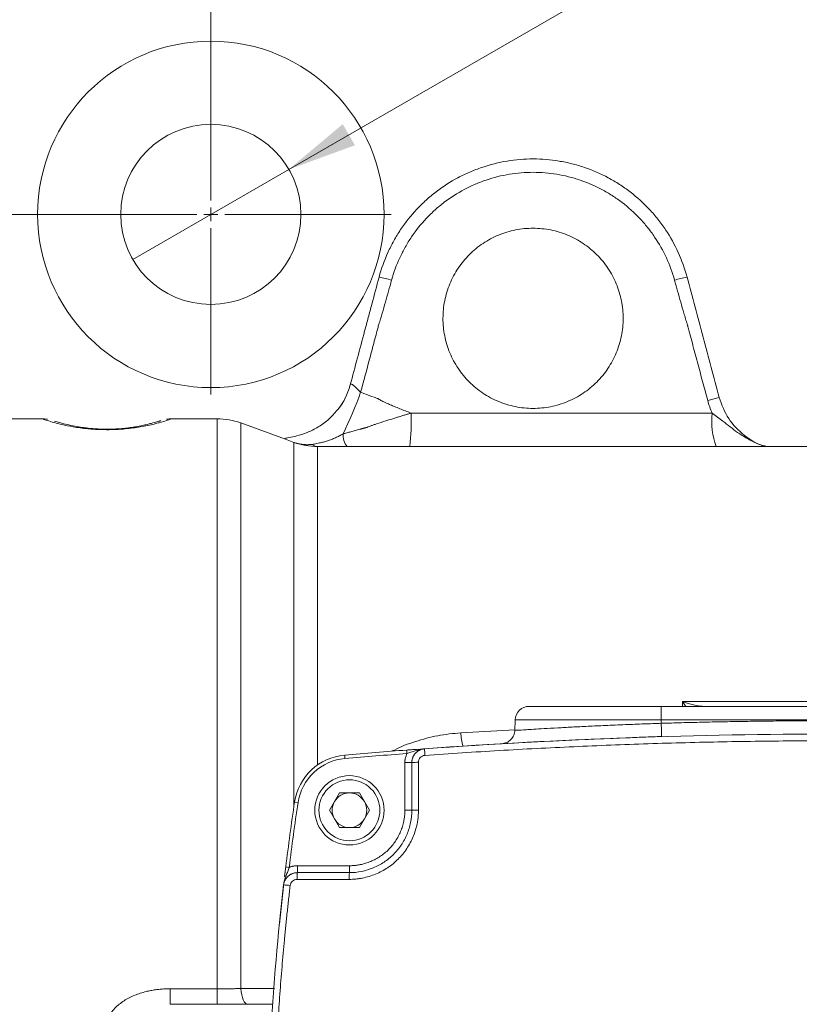
# Model space of a CAD drawing. Units: millimetres. Extents: x 0 to 1680, y 0 to 1188.
# Drawn here: x 358 to 470, y 376 to 518 of the extents above; entities that cross this region are included whole.
import ezdxf

# ---------------------------------------------------------------- set-up
doc = ezdxf.new("R2010")
doc.units = ezdxf.units.MM
doc.header["$LTSCALE"] = 4
doc.linetypes.add('SLD-Durchgehend', pattern=[0])
doc.styles.add('SLDTEXTSTYLE0', font='ARIAL.TTF', dxfattribs={"width": 0.948})
doc.dimstyles.new('SLDDIMSTYLE0', dxfattribs={"dimtxt": 12, "dimasz": 10, "dimexe": 0, "dimexo": 0.0625, "dimgap": 3, "dimtad": 1, "dimdec": 3, "dimrnd": 1e-09, "dimzin": 12, "dimdsep": 46, "dimtxsty": 'SLDTEXTSTYLE0', "dimsah": 1, "dimcen": 0.09, "dimadec": 0, "dimazin": 3, "dimtfac": 1, "dimtdec": 3, "dimtofl": 0, "dimtmove": 0, "dimatfit": 3, "dimfxl": 1, "dimfrac": 2, "dimtolj": 1, "dimtzin": 12, "dimarcsym": 0})
doc.dimstyles.new('SLDDIMSTYLE3', dxfattribs={"dimtxt": 12, "dimasz": 10, "dimexe": 0, "dimexo": 0.0625, "dimgap": 3, "dimtad": 1, "dimdec": 3, "dimrnd": 1e-09, "dimzin": 12, "dimdsep": 46, "dimtxsty": 'SLDTEXTSTYLE0', "dimblk1": 'NONE', "dimsah": 1, "dimcen": 0, "dimadec": 0, "dimazin": 3, "dimtfac": 1, "dimtdec": 3, "dimtmove": 0, "dimatfit": 3, "dimldrblk": 'NONE', "dimfxl": 1, "dimfrac": 2, "dimtolj": 1, "dimtzin": 12, "dimarcsym": 0})

# ---------------------------------------------------------------- blocks, each defined once
blk = doc.blocks.new('_D_11')
at = {"color": 7, "linetype": 'SLD-Durchgehend', "lineweight": 0}
for p, q in [((385.42, 494.07), (385.42, 580.68)), ((565.42, 494.07), (565.42, 580.68)), ((385.42, 576.68), (565.42, 576.68))]:
    blk.add_line(p, q, dxfattribs=at)
for points in [[(385.42, 576.68), (395.42, 574.92), (395.42, 578.44)], [(565.42, 576.68), (555.42, 578.44), (555.42, 574.92)]]:
    blk.add_solid(points, dxfattribs=at)
at = {"color": 7, "linetype": 'SLD-Durchgehend', "lineweight": 0, "insert": (461.67, 592.15), "char_height": 12, "attachment_point": 1, "style": 'SLDTEXTSTYLE0'}
blk.add_mtext('180', dxfattribs=at)
blk = doc.blocks.new('_D_12')
at = {"color": 7, "linetype": 'SLD-Durchgehend', "lineweight": 0}
for p, q in [((381.42, 490.07), (236.83, 490.07)), ((240.83, 490.07), (240.83, 210.07)), ((381.42, 210.07), (236.83, 210.07))]:
    blk.add_line(p, q, dxfattribs=at)
for points in [[(240.83, 490.07), (239.07, 480.07), (242.59, 480.07)], [(240.83, 210.07), (242.59, 220.07), (239.07, 220.07)]]:
    blk.add_solid(points, dxfattribs=at)
at = {"color": 7, "linetype": 'SLD-Durchgehend', "lineweight": 0, "insert": (225.36, 336.32), "char_height": 12, "attachment_point": 1, "rotation": 90, "style": 'SLDTEXTSTYLE0'}
blk.add_mtext('280', dxfattribs=at)
blk = doc.blocks.new('_D_13')
at = {"color": 7, "linetype": 'SLD-Durchgehend', "lineweight": 0}
for q in [(467.36, 537.38), (374.16, 483.57)]:
    blk.add_line((396.68, 496.57), q, dxfattribs=at)
blk.add_solid([(396.68, 496.57), (406.22, 500.05), (404.46, 503.1)], dxfattribs=at)
at = {"color": 7, "linetype": 'SLD-Durchgehend', "lineweight": 0, "char_height": 12, "attachment_point": 1, "rotation": 30, "style": 'SLDTEXTSTYLE0'}
for s, insert in [('26', (443.77, 541.57)), ('%%c', (428.63, 532.79))]:
    blk.add_mtext(s, dxfattribs=dict(at, insert=insert))
blk = doc.blocks.new('_NONE')
blk = doc.blocks.new('SW_CENTERMARKSYMBOL_3')
at = {"color": 0, "linetype": 'SLD-Durchgehend', "lineweight": 0}
for p, q in [((0, 2), (0, 26)), ((-2, 0), (-26, 0)), ((0, 0), (-1, 0)), ((0, 0), (0, 1)), ((0, 0), (0, -1)), ((0, 0), (1, 0)), ((2, 0), (26, 0)), ((0, -2), (0, -26))]:
    blk.add_line(p, q, dxfattribs=at)

msp = doc.modelspace()

# ---------------------------------------------------------------- linework, layer by layer
at = {"color": 8, "linetype": 'SLD-Durchgehend', "lineweight": 0}
for p, q in [((458.7934, 463.6573), (457.122, 463.2095)), ((386.3158, 378.3078), (386.3158, 460.5743)), ((389.736, 459.9712), (389.736, 378.349)), ((397.4121, 457.1724), (396.2145, 457.61)), ((397.4121, 404.5903), (397.4121, 457.1724)), ((400.8323, 456.5742), (400.8323, 410.6255)), ((453.4669, 419.0743), (453.4915, 419.7655)), ((453.4915, 419.7655), (497.3542, 419.7655)), ((453.4915, 419.7655), (453.9718, 419.0743)), ((450.4229, 417.1441), (450.4229, 419.0743)), ((450.4229, 417.1441), (429.3555, 417.1441)), ((450.4229, 416.627), (450.4229, 417.1441)), ((500.4229, 417.1441), (450.4229, 417.1441)), ((421.5094, 415.263), (429.3042, 415.6751)), ((413.6846, 412.7638), (413.722, 412.2652)), ((404.7382, 412.0443), (404.781, 411.5462)), ((414.4229, 410.9593), (413.4229, 410.9593)), ((413.4229, 404.0743), (413.4229, 410.9593)), ((415.3872, 410.9955), (415.3872, 404.1064)), ((398.0046, 405.1787), (397.5101, 405.2524)), ((413.4229, 404.0743), (414.4229, 404.0743)), ((396.2364, 395.8935), (396.7326, 395.8323)), ((397.9131, 395.0743), (397.9131, 396.0743)), ((397.9131, 396.0743), (405.4229, 396.0743)), ((405.4229, 396.0743), (405.4229, 395.0743)), ((379.54, 378.3078), (386.3158, 378.3078)), ((379.54, 378.3078), (379.54, 376.0743)), ((386.3158, 378.3078), (386.3158, 376.0743)), ((389.736, 378.349), (394.6244, 378.3372))]:
    msp.add_line(p, q, dxfattribs=at)
at = {"color": 7, "linetype": 'SLD-Durchgehend', "lineweight": 15}
for p, q in [((361.0565, 460.5743), (356.2574, 460.5743)), ((386.3158, 460.5743), (379.7892, 460.5743)), ((396.2155, 457.6129), (389.736, 459.9712)), ((401.2974, 456.5741), (400.8323, 456.5742)), ((549.5491, 456.5743), (401.2974, 456.5743)), ((500.4229, 419.0743), (450.4229, 419.0743)), ((429.3555, 417.1441), (429.3016, 415.6018)), ((403.9795, 406.5743), (402.5361, 404.0743)), ((406.8662, 406.5743), (403.9795, 406.5743)), ((408.3096, 404.0743), (406.8662, 406.5743)), ((402.5361, 404.0743), (403.9795, 401.5743)), ((406.8662, 401.5743), (408.3096, 404.0743)), ((403.9795, 401.5743), (406.8662, 401.5743)), ((396.2364, 395.8935), (396.0713, 394.5342)), ((394.3265, 376.0743), (379.54, 376.0743))]:
    msp.add_line(p, q, dxfattribs=at)
at = {"color": 8, "linetype": 'SLD-Durchgehend', "lineweight": 0, "flags": 128}
for points in [[(407.0417, 464.3962), (408.4895, 463.8632), (409.1265, 463.6285), (409.4068, 463.5253), (409.5301, 463.4798), (409.5844, 463.4598), (409.6265, 463.4441)], [(450.4229, 416.627), (450.4331, 416.288), (450.4431, 415.9609), (450.4525, 415.6553), (450.461, 415.3801), (450.4685, 415.1433), (450.4745, 414.9518), (450.4791, 414.8113), (450.482, 414.7257)], [(390.7621, 376.0743), (390.5875, 376.1154), (390.4178, 376.2378), (390.2574, 376.4379), (390.111, 376.7104), (389.9824, 377.0477), (389.8752, 377.4407), (389.7923, 377.8784), (389.736, 378.349)]]:
    msp.add_lwpolyline(points, dxfattribs=at)
at = {"color": 7, "linetype": 'SLD-Durchgehend', "lineweight": 15, "flags": 128}
for points in [[(415.7009, 412.9124), (414.8685, 412.8517), (413.6846, 412.7638)], [(395.9264, 393.3052), (395.8972, 393.0525), (395.3101, 387.6239)]]:
    msp.add_lwpolyline(points, dxfattribs=at)
at = {"color": 7, "linetype": 'SLD-Durchgehend', "lineweight": 15}
for centre, radius in [((385.4229, 490.0743), 25), ((385.4229, 490.0743), 13), ((405.4229, 404.0743), 5)]:
    msp.add_circle(centre, radius, dxfattribs=at)
at = {"color": 8, "linetype": 'SLD-Durchgehend', "lineweight": 0}
for centre, radius, start, end in [((403.9518, 454.096), 27.5391, 74.083138, 77.938139), ((459.8939, 454.096), 27.5391, 102.061861, 105.916862), ((350.3869, 484.8238), 60.225, 333.975087, 340.17262), ((383.3348, 460.2377), 31.0073, 353.214835, 2.139325), ((468.5138, 460.2613), 10.8009, 174.029568, 199.959915), ((407.1047, 458.2314), 2.6048, 176.304519, 219.508632), ((400.8706, 457.9131), 1.3395, 230.178291, 268.359484), ((428.2318, 415.4018), 6.7238, 181.182256, 197.909713), ((423.6068, 412.7513), 7.33, 178.413597, 185.933542), ((415.1521, 404.3919), 6.6078, 87.961067, 96.335881), ((415.152, 396.6674), 7.4426, 88.189283, 95.622133), ((403.1321, 394.3392), 5.2705, 171.98234, 182.596124), ((411.2041, 394.3393), 5.8277, 172.75429, 182.348783), ((395.3006, 381.6764), 11.6456, 82.240053, 86.919557)]:
    msp.add_arc(centre, radius, start, end, dxfattribs=at)
at = {"color": 7, "linetype": 'SLD-Durchgehend', "lineweight": 15}
for centre, radius, start, end in [((395.9201, 468.0431), 9.9562, 321.159349, 344.996684), ((386.3158, 450.5743), 10, 70, 90), ((431.3542, 417.0743), 2, 90, 178), ((475.4229, -410.9257), 826, 92.0893787, 94.1060026), ((475.4229, -410.9257), 826, 94.2864924, 94.9090723), ((405.4228, 404.0737), 8, 94.909072, 171.527309), ((405.4229, 404.0743), 2.5, 90, 150), ((405.4229, 404.0743), 2.5, 30, 90), ((767.9229, 350.0743), 374.5, 171.527309, 172.972393), ((405.4229, 404.0743), 2.5, 150, 210), ((405.4229, 404.0743), 2.5, 330, 30), ((405.4229, 404.0743), 2.5, 210, 270), ((405.4229, 404.0743), 2.5, 270, 330)]:
    msp.add_arc(centre, radius, start, end, dxfattribs=at)
for points, knots in [([(409.7066, 481.0271), (410.0342, 482.2498), (410.4586, 483.4328), (411.2372, 485.149), (411.5205, 485.7113), (412.1356, 486.8159), (412.4655, 487.3545), (413.5123, 488.9171), (414.2893, 489.8939), (415.5726, 491.2625), (416.0201, 491.7025), (416.9556, 492.5493), (417.4425, 492.9548), (418.9375, 494.0994), (419.9875, 494.7748), (421.6415, 495.6579), (422.2061, 495.9305), (423.3623, 496.4311), (423.9548, 496.6591), (425.7403, 497.2634), (426.9521, 497.5654), (428.8012, 497.87), (429.4228, 497.9467), (430.6769, 498.0491), (431.3115, 498.0748), (433.199, 498.0733), (434.444, 497.9698), (436.2921, 497.6641), (436.9049, 497.537), (438.1239, 497.2315), (438.7328, 497.052), (440.5221, 496.4434), (441.6684, 495.9449), (443.3197, 495.0618), (443.8588, 494.7448), (444.9137, 494.0646), (445.4318, 493.6997), (446.933, 492.5468), (447.8587, 491.7058), (449.1384, 490.3391), (449.5467, 489.8659), (450.3263, 488.8839), (450.6987, 488.3735), (451.7515, 486.797), (452.3582, 485.7023), (453.3882, 483.4287), (453.8115, 482.2498), (454.1392, 481.0271)], [0, 0, 0, 0, 0.0625, 0.0625, 0.09375, 0.09375, 0.125, 0.125, 0.1875, 0.1875, 0.21875, 0.21875, 0.25, 0.25, 0.3125, 0.3125, 0.34375, 0.34375, 0.375, 0.375, 0.4375, 0.4375, 0.46875, 0.46875, 0.5, 0.5, 0.5625, 0.5625, 0.59375, 0.59375, 0.625, 0.625, 0.6875, 0.6875, 0.71875, 0.71875, 0.75, 0.75, 0.8125, 0.8125, 0.84375, 0.84375, 0.875, 0.875, 0.9375, 0.9375, 1, 1, 1, 1]), ([(431.9229, 462.0743), (432.782, 462.0743), (433.6268, 462.1586), (434.8732, 462.4064), (435.2852, 462.5094), (436.1021, 462.757), (436.5081, 462.9023), (437.6889, 463.3918), (438.4355, 463.7913), (439.4953, 464.4989), (439.8397, 464.754), (440.5019, 465.2976), (440.8171, 465.5836), (441.7162, 466.483), (442.2541, 467.1373), (442.9667, 468.2028), (443.1878, 468.5718), (443.5887, 469.3219), (443.9508, 470.0879), (444.2368, 470.8854), (444.4842, 471.6988), (444.5889, 472.1157), (444.8394, 473.3735), (444.9222, 474.2166), (444.9232, 475.488), (444.9028, 475.9129), (444.8195, 476.765), (444.7567, 477.1895), (444.5084, 478.4399), (444.2633, 479.2503), (443.7756, 480.4309), (443.5917, 480.8207), (443.1894, 481.5741), (442.9711, 481.9385), (442.2656, 482.9955), (441.7285, 483.6525), (440.5157, 484.8671), (439.8577, 485.4065), (438.8018, 486.1133), (438.4379, 486.332), (437.686, 486.7348), (437.2962, 486.9195), (436.1144, 487.4095), (435.3038, 487.6556), (434.0543, 487.9054), (433.6313, 487.9687), (432.7773, 488.0533), (432.3517, 488.0741), (431.0788, 488.0746), (430.2353, 487.9926), (428.9781, 487.7436), (428.56, 487.639), (427.7449, 487.392), (426.9461, 487.1063), (426.1796, 486.7446), (425.4293, 486.3444), (425.0606, 486.1239), (423.9923, 485.4106), (423.3371, 484.8724), (422.4372, 483.9738), (422.1511, 483.659), (421.6077, 482.9978), (421.3516, 482.6525), (420.6426, 481.5919), (420.243, 480.8454), (419.7534, 479.6662), (419.608, 479.2609), (419.3597, 478.4432), (419.2565, 478.031), (419.0081, 476.7848), (418.9235, 475.941), (418.9225, 474.6554), (418.9435, 474.2278), (419.0264, 473.3828), (419.0883, 472.9639), (419.2527, 472.1336), (419.3553, 471.7221), (419.6016, 470.9067), (419.7464, 470.5008), (420.2352, 469.3187), (420.6339, 468.572), (421.5749, 467.1598), (422.1232, 466.4902), (423.322, 465.2894), (423.9756, 464.751), (425.0389, 464.0383), (425.4084, 463.8162), (426.1595, 463.4139), (426.9261, 463.0506), (427.7234, 462.7639), (428.5362, 462.516), (428.9516, 462.4111), (430.2135, 462.1586), (431.0637, 462.0743), (431.9229, 462.0743)], [0, 0, 0, 0, 0.03125, 0.03125, 0.046875, 0.046875, 0.0625, 0.0625, 0.09375, 0.09375, 0.109375, 0.109375, 0.125, 0.125, 0.15625, 0.15625, 0.171875, 0.171875, 0.1875, 0.203125, 0.203125, 0.21875, 0.21875, 0.25, 0.25, 0.265625, 0.265625, 0.28125, 0.28125, 0.3125, 0.3125, 0.328125, 0.328125, 0.34375, 0.34375, 0.375, 0.375, 0.40625, 0.40625, 0.421875, 0.421875, 0.4375, 0.4375, 0.46875, 0.46875, 0.484375, 0.484375, 0.5, 0.5, 0.53125, 0.53125, 0.546875, 0.546875, 0.5625, 0.578125, 0.578125, 0.59375, 0.59375, 0.625, 0.625, 0.640625, 0.640625, 0.65625, 0.65625, 0.6875, 0.6875, 0.703125, 0.703125, 0.71875, 0.71875, 0.75, 0.75, 0.765625, 0.765625, 0.78125, 0.78125, 0.796875, 0.796875, 0.8125, 0.8125, 0.84375, 0.84375, 0.875, 0.875, 0.90625, 0.90625, 0.921875, 0.921875, 0.9375, 0.953125, 0.953125, 0.96875, 0.96875, 1, 1, 1, 1]), ([(405.5369, 465.4657), (406.2318, 468.0593), (406.9268, 470.6529), (407.7955, 473.8949), (407.9692, 474.5433), (408.3167, 475.8401), (408.4904, 476.4885), (409.0116, 478.4337), (409.3591, 479.7304), (409.7066, 481.0271)], [0, 0, 0, 0, 0.5, 0.5, 0.625, 0.625, 0.75, 0.75, 1, 1, 1, 1]), ([(458.7934, 463.6573), (458.0177, 466.5523), (457.2419, 469.4473), (456.0784, 473.7899), (455.6905, 475.2374), (454.9148, 478.1323), (454.527, 479.5797), (454.1392, 481.0271)], [0, 0, 0, 0, 0.5, 0.5, 0.75, 0.75, 1, 1, 1, 1]), ([(404.8685, 463.6782), (404.5685, 463.0852), (404.2297, 462.4156), (403.7244, 461.8824), (403.6666, 461.8215)], [0, 0, 0, 0, 0.88562883, 1, 1, 1, 1]), ([(465.6538, 456.5763), (465.5628, 456.5904), (464.3789, 456.7732), (462.3661, 458.11), (459.9509, 460.4726), (459.1606, 462.5914), (458.7658, 463.6499)], [0, 0, 0, 0, 0.02703368, 0.35157713, 0.67603913, 1, 1, 1, 1]), ([(403.6666, 461.8215), (403.2873, 461.38), (402.4737, 460.4332), (400.9404, 459.3487), (399.3055, 458.5386), (397.7901, 458.0629), (396.6493, 457.8344), (396.0661, 457.7619), (396.1234, 457.712), (396.1406, 457.6971)], [0, 0, 0, 0, 0.14172414, 0.30395643, 0.46364377, 0.61998472, 0.77454096, 0.93238768, 1, 1, 1, 1]), ([(361.8414, 460.5121), (361.7091, 460.5305), (361.4448, 460.5671), (361.1781, 460.5719), (361.045, 460.5743)], [0, 0, 0, 0, 0.50080835, 1, 1, 1, 1]), ([(379.8007, 460.5743), (379.6676, 460.5719), (379.4009, 460.5671), (379.1366, 460.5305), (379.0043, 460.5121)], [0, 0, 0, 0, 0.499191646, 1, 1, 1, 1]), ([(378.2057, 460.3167), (378.1808, 460.3084), (378.126, 460.2903), (377.6777, 460.1473), (377.0157, 459.9548), (376.2585, 459.7619), (375.5464, 459.6006), (374.7271, 459.4422), (373.8333, 459.3025), (372.8609, 459.1864), (371.7321, 459.0982), (370.4165, 459.0621), (369.3232, 459.0926), (368.5255, 459.1442), (367.8094, 459.207), (366.9942, 459.3051), (365.9158, 459.4745), (364.8718, 459.6908), (363.894, 459.9361), (363.1912, 460.1408), (362.9572, 460.2154), (362.8505, 460.2494)], [0, 0, 0, 0, 0.07937531, 0.1744738, 0.26620719, 0.31413864, 0.36164586, 0.40746338, 0.44471925, 0.47802676, 0.51332724, 0.54851872, 0.58412511, 0.60139827, 0.61967056, 0.65302534, 0.69033674, 0.76073697, 0.83119399, 0.92303881, 1, 1, 1, 1]), ([(431.3542, 419.0743), (431.3542, 419.0743), (433.3633, 419.0743), (440.5153, 419.0743), (445.3657, 419.0743), (450.4229, 419.0743)], [0, 0, 0, 0, 0.5, 0.5, 1, 1, 1, 1]), ([(534.5661, 412.9542), (514.8517, 414.3694), (495.1373, 415.0743), (455.7085, 415.0743), (435.994, 414.3694), (416.2797, 412.9542)], [0, 0, 0, 0, 0.5, 0.5, 1, 1, 1, 1]), ([(429.3017, 415.605), (429.2687, 415.3683), (429.2002, 414.8776), (428.7652, 414.2461), (428.1441, 413.7967), (427.6551, 413.7168), (427.4192, 413.6782)], [0, 0, 0, 0, 0.24127201, 0.49999966, 0.75872747, 1, 1, 1, 1]), ([(450.482, 414.7257), (449.618, 414.6997), (448.7545, 414.6669), (447.0294, 414.5954), (446.1681, 414.5565), (445.3082, 414.5251)], [0, 0, 0, 0, 0.5, 0.5, 1, 1, 1, 1]), ([(413.6846, 412.7638), (413.9239, 412.7816), (414.4306, 412.8195), (414.9185, 412.8555), (415.1216, 412.8702), (415.1217, 412.8702)], [0, 0, 0, 0, 0.47212234, 0.99983843, 1, 1, 1, 1]), ([(414.4229, 410.9593), (414.4239, 411.0075), (414.4259, 411.1038), (414.4421, 411.2475), (414.4678, 411.3894), (414.5039, 411.529), (414.5498, 411.6654), (414.6053, 411.798), (414.6701, 411.9262), (414.7439, 412.0492), (414.8261, 412.1664), (414.9164, 412.2774), (415.0142, 412.3815), (415.1191, 412.4782), (415.2305, 412.5671), (415.3478, 412.6478), (415.4703, 412.7198), (415.5975, 412.7829), (415.7286, 412.8367), (415.8631, 412.8812), (416.0002, 412.9157), (416.1392, 412.9412), (416.2329, 412.9499), (416.2797, 412.9542)], [0, 0, 0, 0, 0.0482242, 0.0963871, 0.14448881, 0.19252946, 0.24050917, 0.28842807, 0.33628628, 0.38408393, 0.43182114, 0.47949804, 0.52711475, 0.57467141, 0.62216814, 0.66960506, 0.71698232, 0.76430003, 0.81155833, 0.85875735, 0.90589721, 0.95297805, 1, 1, 1, 1]), ([(414.4229, 404.0743), (414.4229, 403.4818), (414.364, 402.8867), (414.1316, 401.7266), (413.9597, 401.1646), (413.51, 400.0815), (413.2262, 399.553), (412.5708, 398.5751), (412.1976, 398.1204), (411.5739, 397.4977), (411.3526, 397.2983), (410.895, 396.9258), (410.6581, 396.7518), (409.9241, 396.2658), (409.404, 395.9892), (408.3027, 395.5345), (407.7407, 395.3644), (406.5969, 395.1343), (406.0151, 395.0743), (405.4229, 395.0743)], [0, 0, 0, 0, 0.125, 0.125, 0.25, 0.25, 0.375, 0.375, 0.5, 0.5, 0.5625, 0.5625, 0.625, 0.625, 0.75, 0.75, 0.875, 0.875, 1, 1, 1, 1]), ([(395.9264, 393.3052), (395.9328, 393.3515), (395.9455, 393.4447), (395.9772, 393.5831), (396.0184, 393.7203), (396.0701, 393.8555), (396.1319, 393.9879), (396.2041, 394.1167), (396.2863, 394.2409), (396.3785, 394.3598), (396.4803, 394.4725), (396.5915, 394.578), (396.7115, 394.6756), (396.8399, 394.7644), (396.9761, 394.8436), (397.1195, 394.9124), (397.2691, 394.9701), (397.4243, 395.016), (397.5841, 395.0492), (397.7476, 395.0703), (397.8577, 395.073), (397.9131, 395.0743)], [0, 0, 0, 0, 0.048233401, 0.096954519, 0.146163544, 0.195860665, 0.246046061, 0.296719908, 0.347882377, 0.399533632, 0.451673834, 0.504303137, 0.557421694, 0.611029651, 0.66512715, 0.719714329, 0.774791322, 0.830358261, 0.886415272, 0.942962478, 1, 1, 1, 1]), ([(396.0624, 394.4594), (396.0624, 394.4599), (396.0864, 394.6629), (396.1452, 395.1498), (396.2071, 395.6549), (396.2364, 395.8935)], [0, 0, 0, 0, 0.00122783, 0.52820532, 1, 1, 1, 1]), ([(395.9264, 393.3052), (394.2518, 378.895), (393.4229, 364.4846), (393.4229, 335.664), (394.2518, 321.2536), (395.9264, 306.8434)], [0, 0, 0, 0, 0.5, 0.5, 1, 1, 1, 1])]:
    msp.add_open_spline(points, degree=3, knots=knots, dxfattribs=at)
at = {"color": 8, "linetype": 'SLD-Durchgehend', "lineweight": 0}
for points, knots in [([(452.3415, 480.5793), (452.0329, 481.6957), (451.6368, 482.772), (450.6788, 484.8479), (450.1168, 485.8474), (449.1446, 487.2868), (448.8013, 487.7528), (448.083, 488.6495), (447.7072, 489.0815), (446.5301, 490.3294), (445.6795, 491.0973), (444.3016, 492.1499), (443.8262, 492.483), (442.8586, 493.1041), (442.3642, 493.3936), (440.8502, 494.1999), (439.7997, 494.655), (438.1602, 495.2107), (437.6024, 495.3746), (436.4858, 495.6535), (435.9245, 495.7696), (434.2318, 496.0487), (433.0916, 496.1432), (431.363, 496.1445), (430.7817, 496.1211), (429.6332, 496.0276), (429.0639, 495.9576), (427.3703, 495.6795), (426.2603, 495.4037), (424.6243, 494.852), (424.0814, 494.6438), (423.0217, 494.1867), (422.5042, 493.9378), (420.9878, 493.1315), (420.0247, 492.5149), (418.6525, 491.4698), (418.2053, 491.0996), (417.3458, 490.3264), (416.9344, 489.9247), (415.754, 488.675), (415.0383, 487.7832), (414.0717, 486.3564), (413.7668, 485.8647), (413.1971, 484.8561), (412.9341, 484.3427), (412.21, 482.7758), (411.8128, 481.6957), (411.5042, 480.5793)], [0, 0, 0, 0, 0.0625, 0.0625, 0.125, 0.125, 0.15625, 0.15625, 0.1875, 0.1875, 0.25, 0.25, 0.28125, 0.28125, 0.3125, 0.3125, 0.375, 0.375, 0.40625, 0.40625, 0.4375, 0.4375, 0.5, 0.5, 0.53125, 0.53125, 0.5625, 0.5625, 0.625, 0.625, 0.65625, 0.65625, 0.6875, 0.6875, 0.75, 0.75, 0.78125, 0.78125, 0.8125, 0.8125, 0.875, 0.875, 0.90625, 0.90625, 0.9375, 0.9375, 1, 1, 1, 1]), ([(409.6756, 474.2262), (409.694, 474.2924), (409.7181, 474.3585), (409.76, 474.4909), (409.7808, 474.5571), (409.8426, 474.7556), (409.9647, 475.1527), (410.0825, 475.5498), (410.3149, 476.3439), (410.4666, 476.8734), (410.9176, 478.4616), (411.2114, 479.5203), (411.5042, 480.5793)], [0, 0, 0, 0, 0.03125, 0.03125, 0.0625, 0.0625, 0.125, 0.25, 0.25, 0.5, 0.5, 1, 1, 1, 1]), ([(452.3415, 480.5793), (452.6344, 479.5202), (452.928, 478.4615), (453.3792, 476.8733), (453.5311, 476.3439), (453.764, 475.5498), (453.8426, 475.2851), (453.9629, 474.888), (454.0035, 474.7556), (454.0652, 474.5571), (454.086, 474.4909), (454.1279, 474.3585), (454.1507, 474.2924), (454.1701, 474.2262)], [0, 0, 0, 0, 0.5, 0.5, 0.75, 0.75, 0.875, 0.875, 0.9375, 0.9375, 0.96875, 0.96875, 1, 1, 1, 1]), ([(407.0417, 464.3962), (407.4807, 466.0345), (408.1391, 468.492), (408.9074, 471.3591), (409.2915, 472.7926), (409.4561, 473.407), (409.5658, 473.8166), (409.6188, 474.0214), (409.6756, 474.2262)], [0, 0, 0, 0, 0.5, 0.75, 0.875, 0.9375, 0.9375, 1, 1, 1, 1]), ([(454.1701, 474.2262), (454.1869, 474.1688), (454.2012, 474.1114), (454.2319, 473.9967), (454.278, 473.8245), (454.3856, 473.4229), (454.6009, 472.6196), (455.0313, 471.013), (455.8922, 467.7998), (456.6301, 465.0456), (457.122, 463.2095)], [0, 0, 0, 0, 0.015625, 0.015625, 0.03125, 0.0625, 0.125, 0.25, 0.5, 1, 1, 1, 1]), ([(405.5369, 465.4657), (405.5411, 465.4792), (405.5494, 465.5062), (405.5669, 465.5375), (405.588, 465.5617), (405.613, 465.5782), (405.6418, 465.5872), (405.6743, 465.5886), (405.7391, 465.5778), (405.8583, 465.5159), (406.0451, 465.3675), (406.2654, 465.1588), (406.4518, 464.9762), (406.6271, 464.8008), (406.7616, 464.6681), (406.9099, 464.5228), (407.0012, 464.4351), (407.0417, 464.3962)], [0, 0, 0, 0, 0.03728301, 0.0740141, 0.11024553, 0.14603006, 0.18142169, 0.21647633, 0.25125254, 0.36991661, 0.50086476, 0.6116871, 0.7499926, 0.79127251, 0.87469297, 0.94447223, 1, 1, 1, 1]), ([(414.3205, 461.3952), (414.046, 461.5017), (413.5044, 461.7118), (412.709, 462.026), (411.9842, 462.3185), (411.3371, 462.5886), (410.8275, 462.8114), (410.4209, 463.0004), (410.1161, 463.1537), (409.8544, 463.2969), (409.6991, 463.3973), (409.6265, 463.4441)], [0, 0, 0, 0, 0.1719272, 0.33927808, 0.49963209, 0.62875589, 0.74927978, 0.82506448, 0.89133061, 0.94926518, 1, 1, 1, 1]), ([(379.7892, 460.5739), (379.7896, 460.574), (379.8525, 460.5955), (379.6358, 460.5203), (379.0936, 460.3407), (378.2321, 460.0798), (377.2605, 459.826), (376.3583, 459.6182), (375.337, 459.4206), (374.2421, 459.2518), (373.0856, 459.1187), (371.7908, 459.0247), (370.362, 458.9911), (369.1794, 459.024), (368.2913, 459.0801), (367.4705, 459.1508), (366.5141, 459.2641), (365.2089, 459.4693), (363.913, 459.7412), (362.6644, 460.0641), (361.7473, 460.3419), (361.1598, 460.5376), (361.0909, 460.5618), (361.0565, 460.5739)], [0, 0, 0, 0, 0.00053216, 0.08434504, 0.16732948, 0.25018024, 0.29276385, 0.33490837, 0.37573113, 0.40849538, 0.43848896, 0.46994013, 0.50130707, 0.53277325, 0.54820915, 0.56423822, 0.59422031, 0.62697019, 0.68936382, 0.75188411, 0.8344874, 0.9173166, 1, 1, 1, 1]), ([(414.3205, 461.3952), (414.1686, 461.3494), (413.8571, 461.2554), (413.3782, 461.1104), (412.8766, 460.958), (412.3532, 460.798), (411.6127, 460.5704), (410.6046, 460.2566), (409.6302, 459.9437), (408.909, 459.6966), (408.5078, 459.5524), (408.2467, 459.4537), (408.1061, 459.3983), (408.0678, 459.3828), (408.028, 459.3668), (407.9839, 459.3466), (407.9289, 459.3323), (407.867, 459.3154), (407.8012, 459.2976), (407.7331, 459.279), (407.6626, 459.2597), (407.5898, 459.2397), (407.5145, 459.219), (407.4368, 459.1975), (407.3568, 459.1754), (407.2744, 459.1527), (407.1896, 459.1293), (407.1024, 459.1052), (407.0129, 459.0805), (406.7311, 459.003), (406.2705, 458.8767), (405.6471, 458.7069), (405.0614, 458.5485), (404.6871, 458.4481), (404.5053, 458.3993)], [0, 0, 0, 0, 0.0456145, 0.09357716, 0.14383959, 0.19634024, 0.25100437, 0.36679028, 0.50073197, 0.54730596, 0.58878121, 0.62527688, 0.62915624, 0.63320451, 0.637419, 0.64179693, 0.64752875, 0.6539071, 0.66053226, 0.66740449, 0.67452405, 0.68189121, 0.68950625, 0.69736941, 0.70548098, 0.71384121, 0.72245037, 0.73130872, 0.74041651, 0.74977401, 0.81735049, 0.881598, 0.94248834, 1, 1, 1, 1]), ([(457.7715, 461.3847), (456.8702, 461.3866), (455.7435, 461.3889), (454.5041, 461.391), (454.0537, 461.3918), (453.3774, 461.3928), (451.9092, 461.3942), (449.6476, 461.3953), (446.9603, 461.3958), (444.2443, 461.3974), (441.5397, 461.3965), (438.7947, 461.3982), (435.1707, 461.3969), (430.6278, 461.3976), (425.1907, 461.3973), (421.1048, 461.3966), (418.3869, 461.3965), (417.0162, 461.396), (415.6661, 461.3958), (414.761, 461.3954), (414.3205, 461.3952)], [0, 0, 0, 0, 0.06269669, 0.07837251, 0.08620493, 0.09402909, 0.12527693, 0.18772822, 0.25017689, 0.31071981, 0.37509563, 0.43673313, 0.50004916, 0.62503618, 0.75003401, 0.87502959, 0.90684908, 0.93752538, 0.96959836, 1, 1, 1, 1]), ([(457.7715, 461.3847), (458.2957, 461.0017), (459.5483, 460.0863), (461.1319, 458.7656), (462.8684, 457.6708), (464.2798, 456.9519), (465.2658, 456.682), (465.6538, 456.5759)], [0, 0, 0, 0, 0.20465412, 0.48909847, 0.66796628, 0.86932659, 1, 1, 1, 1]), ([(404.5053, 458.3993), (404.4172, 458.349), (404.2393, 458.2472), (403.9649, 458.1032), (403.6826, 457.9641), (403.2998, 457.7889), (402.8212, 457.593), (402.2426, 457.3895), (401.6701, 457.2182), (401.161, 457.0913), (400.7263, 456.9999), (400.3597, 456.9336), (400.128, 456.9007), (400.0128, 456.8844)], [0, 0, 0, 0, 0.06117066, 0.12348517, 0.18687503, 0.2512559, 0.37823312, 0.50081731, 0.62674321, 0.74942553, 0.83384811, 0.91742413, 1, 1, 1, 1]), ([(400.8323, 456.5742), (400.2472, 456.574), (399.6696, 456.6245), (398.5292, 456.8235), (397.9661, 456.9722), (397.4121, 457.1724)], [0, 0, 0, 0, 0.5, 0.5, 1, 1, 1, 1]), ([(400.0128, 456.8844), (399.9362, 456.8751), (399.7838, 456.8568), (399.5552, 456.8419), (399.3284, 456.8362), (399.1037, 456.8403), (398.8813, 456.8534), (398.6615, 456.8754), (398.4446, 456.9058), (398.2309, 456.9444), (398.0206, 456.9905), (397.814, 457.044), (397.6113, 457.1039), (397.4781, 457.1497), (397.4121, 457.1724)], [0, 0, 0, 0, 0.088604332, 0.176361546, 0.263233906, 0.349185657, 0.434183056, 0.5181944, 0.60119004, 0.683142391, 0.764024929, 0.843809186, 0.922473727, 1, 1, 1, 1]), ([(453.4915, 419.7655), (454.0298, 419.5603), (454.5566, 419.3941), (455.3238, 419.2105), (455.5733, 419.1614), (456.043, 419.0936), (456.2654, 419.0743), (456.4713, 419.0743)], [0, 0, 0, 0, 0.5, 0.5, 0.75, 0.75, 1, 1, 1, 1]), ([(429.3028, 415.6051), (429.3777, 415.61), (429.5303, 415.6201), (430.6195, 415.6879), (432.0001, 415.7725), (433.5159, 415.8617), (435.3799, 415.9666), (437.5199, 416.0801), (439.823, 416.197), (442.4059, 416.317), (445.1398, 416.4334), (447.8665, 416.5394), (449.6056, 416.599), (450.4229, 416.627)], [0, 0, 0, 0, 0.12249057, 0.24934979, 0.32574925, 0.40912996, 0.49948656, 0.58250306, 0.66617245, 0.74965928, 0.84258387, 0.92603013, 1, 1, 1, 1]), ([(450.4229, 416.627), (451.4032, 416.6556), (453.3639, 416.7128), (456.3051, 416.7854), (459.2463, 416.8483), (462.1875, 416.9005), (465.1287, 416.9423), (468.0699, 416.9737), (471.0111, 416.9946), (473.9523, 417.005), (476.8935, 417.005), (479.8346, 416.9946), (482.7758, 416.9737), (485.717, 416.9423), (488.6582, 416.9005), (491.5994, 416.8483), (494.5406, 416.7854), (497.4818, 416.7128), (499.4425, 416.6556), (500.4229, 416.627)], [0, 0, 0, 0, 0.0588384, 0.11767122, 0.17649921, 0.23532312, 0.29414367, 0.35296162, 0.41177772, 0.4705927, 0.5294073, 0.58822228, 0.64703838, 0.70585633, 0.76467688, 0.82350079, 0.88232878, 0.9411616, 1, 1, 1, 1]), ([(411.601, 412.6), (411.7022, 412.6575), (412.734, 413.2432), (414.925, 414.033), (418.1369, 414.9316), (420.3842, 415.1525), (421.5094, 415.263)], [0, 0, 0, 0, 0.03509936, 0.35775073, 0.67845878, 1, 1, 1, 1]), ([(534.5296, 411.9935), (533.5932, 412.0598), (531.7203, 412.1924), (528.9102, 412.3792), (526.0996, 412.557), (523.2884, 412.7251), (520.4767, 412.8836), (517.6644, 413.0326), (514.8517, 413.1719), (512.0384, 413.3016), (509.2246, 413.4218), (506.4103, 413.5323), (503.5955, 413.6332), (500.7803, 413.7245), (497.9646, 413.8062), (495.1484, 413.8784), (492.3317, 413.9408), (489.5147, 413.9937), (486.6971, 414.037), (483.8792, 414.0706), (481.0608, 414.0947), (478.2419, 414.1091), (474.5687, 414.1154), (470.0416, 414.1006), (464.6613, 414.0481), (459.2826, 413.9605), (453.9055, 413.8378), (448.5301, 413.6802), (443.1564, 413.4875), (437.7844, 413.2598), (432.4142, 412.9972), (427.046, 412.6991), (421.6795, 412.3684), (418.104, 412.1185), (416.3161, 411.9935)], [0, 0, 0, 0, 0.02381211, 0.04762228, 0.07143077, 0.09523784, 0.11904376, 0.1428488, 0.16665323, 0.19045731, 0.21426131, 0.2380655, 0.26187014, 0.2856755, 0.30948186, 0.33328946, 0.3570986, 0.38090952, 0.40472251, 0.42853782, 0.45235572, 0.47617649, 0.50000038, 0.54547839, 0.59094612, 0.63640543, 0.68185817, 0.72730622, 0.77275143, 0.81819566, 0.86364078, 0.90908864, 0.95454109, 1, 1, 1, 1]), ([(413.4229, 410.9593), (413.4238, 411.0157), (413.4256, 411.1282), (413.4403, 411.2964), (413.4639, 411.4637), (413.5082, 411.6844), (413.5847, 411.9563), (413.6762, 412.1622), (413.722, 412.2652)], [0, 0, 0, 0, 0.12514747, 0.24994794, 0.37479899, 0.50009775, 0.74994798, 1, 1, 1, 1]), ([(413.722, 412.2652), (413.9138, 412.3173), (414.1058, 412.3753), (414.5055, 412.5059), (414.7041, 412.5759), (415.1211, 412.7157), (415.3401, 412.7853), (415.7976, 412.8961), (416.0372, 412.9368), (416.2797, 412.9542)], [0, 0, 0, 0, 0.25, 0.25, 0.5, 0.5, 0.75, 0.75, 1, 1, 1, 1]), ([(398.0046, 405.1787), (398.2532, 406.8475), (399.0574, 408.3839), (401.5165, 410.6947), (403.0999, 411.4018), (404.781, 411.5462)], [0, 0, 0, 0, 0.5, 0.5, 1, 1, 1, 1]), ([(415.3872, 410.9955), (415.3872, 411.2485), (415.4853, 411.4946), (415.8257, 411.8602), (416.0665, 411.9756), (416.3161, 411.9935)], [0, 0, 0, 0, 0.5, 0.5, 1, 1, 1, 1]), ([(405.4229, 408.4743), (406.5898, 408.4743), (407.709, 408.0107), (409.3593, 406.3604), (409.8229, 405.2412), (409.8229, 402.9074), (409.3593, 401.7882), (407.709, 400.1379), (406.5898, 399.6743), (404.2559, 399.6743), (403.1367, 400.1379), (401.4865, 401.7882), (401.0229, 402.9074), (401.0229, 405.2412), (401.4865, 406.3604), (403.1367, 408.0107), (404.2559, 408.4743), (405.4229, 408.4743)], [0, 0, 0, 0, 0.125, 0.125, 0.25, 0.25, 0.375, 0.375, 0.5, 0.5, 0.625, 0.625, 0.75, 0.75, 0.875, 0.875, 1, 1, 1, 1]), ([(415.3872, 404.1064), (415.3861, 403.9962), (415.3841, 403.7761), (415.3672, 403.4466), (415.3404, 403.1183), (415.3025, 402.7912), (415.2538, 402.4652), (415.1554, 401.9282), (414.9689, 401.1869), (414.6368, 400.2627), (414.2148, 399.3726), (413.5392, 398.2504), (412.4951, 396.9761), (411.2186, 395.9379), (410.0916, 395.2679), (409.2025, 394.8501), (408.2786, 394.5192), (407.4857, 394.3195), (406.8424, 394.2061), (406.3562, 394.1454), (405.869, 394.1075), (405.5438, 394.1028), (405.3812, 394.1004)], [0, 0, 0, 0, 0.02105234, 0.04205114, 0.06301917, 0.08397931, 0.10495444, 0.12596742, 0.18826844, 0.25070444, 0.31325592, 0.37607269, 0.50055345, 0.62571612, 0.68809428, 0.75068859, 0.81306027, 0.87531912, 0.9066629, 0.93783968, 0.96892624, 1, 1, 1, 1]), ([(405.4229, 396.0743), (405.51, 396.0751), (405.6843, 396.0768), (405.9457, 396.0906), (406.2069, 396.1126), (406.468, 396.1435), (406.7289, 396.1833), (407.1591, 396.2635), (407.7532, 396.4146), (408.4935, 396.6817), (409.2053, 397.0179), (410.1032, 397.5539), (411.1224, 398.3849), (411.9533, 399.4036), (412.4914, 400.3009), (412.8267, 401.0104), (413.0915, 401.7499), (413.2614, 402.4283), (413.3601, 403.0305), (413.4131, 403.551), (413.4196, 403.8997), (413.4229, 404.0743)], [0, 0, 0, 0, 0.02082203, 0.04165513, 0.06252301, 0.08344929, 0.10445736, 0.12557037, 0.18799971, 0.25068559, 0.31332369, 0.37580707, 0.50023004, 0.62533939, 0.6877329, 0.74990514, 0.81254393, 0.87511491, 0.91671286, 0.9582817, 1, 1, 1, 1]), ([(395.9264, 393.3052), (395.9545, 393.5469), (396.0058, 393.7849), (396.1372, 394.2376), (396.2167, 394.4535), (396.3756, 394.8643), (396.4547, 395.0598), (396.6041, 395.4535), (396.6713, 395.6429), (396.7326, 395.8323)], [0, 0, 0, 0, 0.25, 0.25, 0.5, 0.5, 0.75, 0.75, 1, 1, 1, 1]), ([(396.7326, 395.8323), (396.7865, 395.8543), (396.894, 395.8983), (397.059, 395.9522), (397.2259, 395.9969), (397.3948, 396.0315), (397.5658, 396.0561), (397.7387, 396.0715), (397.8548, 396.0733), (397.9131, 396.0743)], [0, 0, 0, 0, 0.14406332, 0.28692291, 0.42905537, 0.57094463, 0.71307709, 0.85593668, 1, 1, 1, 1]), ([(396.873, 393.2153), (396.9015, 393.4602), (397.0202, 393.6858), (397.3833, 394.0089), (397.6237, 394.1004), (397.867, 394.1004)], [0, 0, 0, 0, 0.5, 0.5, 1, 1, 1, 1]), ([(396.873, 393.2153), (396.7983, 392.5639), (396.6489, 391.2611), (396.4379, 389.3057), (396.2364, 387.3497), (396.0454, 385.3932), (395.8648, 383.4361), (395.6944, 381.4783), (395.5344, 379.52), (395.3847, 377.5611), (395.2453, 375.6015), (395.1163, 373.6414), (394.9976, 371.6807), (394.8892, 369.7194), (394.7911, 367.7575), (394.7033, 365.795), (394.6259, 363.832), (394.5588, 361.8683), (394.502, 359.9041), (394.4555, 357.9392), (394.4194, 355.9738), (394.3936, 354.0078), (394.3781, 352.0413), (394.3715, 349.528), (394.3862, 346.4689), (394.4383, 342.8648), (394.525, 339.2627), (394.6464, 335.6625), (394.8026, 332.0643), (394.9934, 328.468), (395.219, 324.8737), (395.4793, 321.2814), (395.7741, 317.691), (396.1043, 314.1027), (396.4668, 310.516), (396.7376, 308.1277), (396.873, 306.9332)], [0, 0, 0, 0, 0.02275255, 0.04549846, 0.06823836, 0.09097289, 0.11370267, 0.13642835, 0.15915057, 0.18186995, 0.20458714, 0.22730277, 0.25001748, 0.2727319, 0.29544668, 0.31816245, 0.34087984, 0.36359951, 0.38632207, 0.40904817, 0.43177845, 0.45451354, 0.47725407, 0.50000069, 0.54169655, 0.58337401, 0.625037, 0.66668944, 0.70833524, 0.74997835, 0.79162267, 0.83327215, 0.8749307, 0.91660225, 0.95829071, 1, 1, 1, 1]), ([(369.988, 370.791), (369.9771, 370.8732), (369.9554, 371.0368), (369.9362, 371.2825), (369.9272, 371.527), (369.9293, 371.7704), (369.9422, 372.0125), (369.9661, 372.2535), (370.0298, 372.6943), (370.1889, 373.3288), (370.5285, 374.1152), (370.9867, 374.8476), (371.7296, 375.7255), (372.6357, 376.4519), (373.6357, 377.0277), (374.4214, 377.3884), (375.2445, 377.6871), (376.021, 377.9041), (376.7518, 378.0615), (377.4268, 378.1719), (378.1173, 378.2502), (378.8235, 378.2989), (379.2996, 378.3048), (379.54, 378.3078)], [0, 0, 0, 0, 0.018129231, 0.036103019, 0.053954286, 0.071716636, 0.089424178, 0.107111339, 0.124812664, 0.18713065, 0.249983135, 0.311916559, 0.375571064, 0.500413542, 0.56179497, 0.625338741, 0.687008333, 0.750570841, 0.798906101, 0.847892889, 0.897657931, 0.948322109, 1, 1, 1, 1]), ([(386.3158, 378.3078), (386.4213, 378.3078), (386.6323, 378.308), (386.9487, 378.309), (387.2645, 378.3107), (387.5796, 378.3131), (387.8936, 378.3162), (388.2062, 378.32), (388.517, 378.3244), (388.8259, 378.3295), (389.1322, 378.3353), (389.4362, 378.3417), (389.636, 378.3466), (389.736, 378.349)], [0, 0, 0, 0, 0.090456, 0.18097257, 0.27155986, 0.36222796, 0.45298693, 0.54384671, 0.63481721, 0.72590818, 0.81712931, 0.90849011, 1, 1, 1, 1])]:
    msp.add_open_spline(points, degree=3, knots=knots, dxfattribs=at)
for points in [[(457.7715, 461.3847), (457.5082, 461.9713), (457.2909, 462.5792), (457.122, 463.2095)], [(404.781, 411.5462), (407.8532, 411.81), (410.6471, 412.0347), (413.722, 412.2652)], [(396.7326, 395.8323), (397.1216, 398.988), (397.5361, 402.0338), (398.0046, 405.1787)], [(405.3812, 394.1004), (402.8762, 394.1006), (400.3715, 394.1006), (397.867, 394.1004)]]:
    msp.add_open_spline(points, degree=3, dxfattribs=at)
at = {"color": 7, "linetype": 'SLD-Durchgehend', "lineweight": 15}
for points in [[(414.4229, 410.9593), (414.4229, 408.4577), (414.4229, 406.5762), (414.4229, 404.0743)], [(405.4229, 395.0743), (402.9193, 395.0743), (400.4161, 395.0743), (397.9131, 395.0743)]]:
    msp.add_open_spline(points, degree=3, dxfattribs=at)

# ---------------------------------------------------------------- block references
at = {"color": 7, "linetype": 'SLD-Durchgehend', "lineweight": 0}
msp.add_blockref('SW_CENTERMARKSYMBOL_3', (385.4229, 490.0743), dxfattribs=at)

# ---------------------------------------------------------------- dimensions: what is measured, and where the dimension line sits
dim = msp.add_linear_dim(base=(565.4229, 576.6834), p1=(385.4229, 490.0743), p2=(565.4229, 490.0743), dimstyle='SLDDIMSTYLE0', dxfattribs=at)
dim.commit()
dim.dimension.update_dxf_attribs({"geometry": '_D_11', "text_midpoint": (475.4229, 576.6834), "dimtype": 160})
dim = msp.add_diameter_dim_2p(p1=(374.1645, 483.5743), p2=(396.6812, 496.5743), dimstyle='SLDDIMSTYLE3', dxfattribs=at)
dim.commit()
dim.dimension.update_dxf_attribs({"geometry": '_D_13', "text_midpoint": (452.3677, 528.7249), "dimtype": 163})
dim = msp.add_linear_dim(base=(240.83, 210.0743), p1=(385.4229, 490.0743), p2=(385.4229, 210.0743), angle=90, dimstyle='SLDDIMSTYLE0', dxfattribs=at)
dim.commit()
dim.dimension.update_dxf_attribs({"geometry": '_D_12', "text_midpoint": (240.83, 350.0743), "dimtype": 160})

doc.saveas('drawing.dxf')
